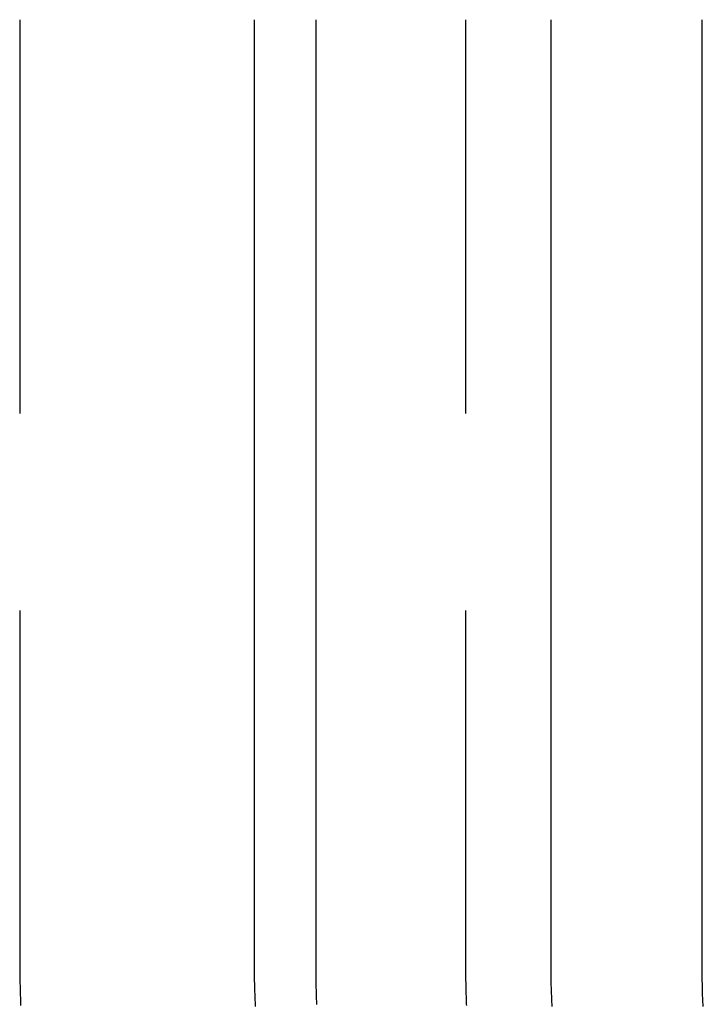
# Model space of a CAD drawing. Extents: x -131 to 1467, y -666 to 130.
# Drawn here: x 372 to 376, y 28 to 34 of the extents above; entities that cross this region are included whole.
import ezdxf

# ---------------------------------------------------------------- set-up
doc = ezdxf.new("R2010")
doc.units = 0
doc.header["$LTSCALE"] = 10
doc.linetypes.add('VERDECKT', pattern=[0.375, 0.25, -0.125])
doc.layers.get('0').update_dxf_attribs({"linetype": 'CONTINUOUS'})
doc.layers.add('STEMPEL', color=3, linetype='CONTINUOUS')

# ---------------------------------------------------------------- blocks, each defined once
blk = doc.blocks.new('A$C297C3BDA')
at = {"color": 1, "linetype": 'VERDECKT', "extrusion": (0, 1, -2e-16)}
for p, q in [((371.55532, 34.5), (371.55532, 28.5)), ((374.38262, 34.5), (374.38262, 28.5))]:
    blk.add_line(p, q, dxfattribs=at)
at = {"color": 3, "linetype": 'CONTINUOUS', "extrusion": (0, 1, -2e-16)}
for p, q in [((373.04422, 28.5), (373.04422, 34.5)), ((373.4347, 28.5), (373.4347, 34.5)), ((374.9236, 34.5), (374.9236, 28.5)), ((375.88335, 28.5), (375.88335, 34.5))]:
    blk.add_line(p, q, dxfattribs=at)
at = {"color": 1}
for points in [[(371.555, 28.5, 0), (371.555, 28.4916, 0), (371.555, 28.4831, 0), (371.555, 28.4746, 0), (371.555, 28.4662, 0), (371.555, 28.4577, 0), (371.556, 28.4492, 0), (371.556, 28.4407, 0), (371.556, 28.4322, 0), (371.556, 28.4236, 0), (371.556, 28.4151, 0), (371.556, 28.4065, 0), (371.556, 28.398, 0), (371.556, 28.3894, 0), (371.556, 28.3808, 0), (371.557, 28.3723, 0), (371.557, 28.3637, 0), (371.557, 28.355, 0), (371.557, 28.3464, 0), (371.557, 28.3378, 0), (371.558, 28.3292, 0), (371.558, 28.3205, 0), (371.558, 28.3119, 0), (371.558, 28.3032, 0), (371.559, 28.2946, 0), (371.559, 28.2859, 0), (371.559, 28.2772, 0), (371.559, 28.2685, 0), (371.56, 28.2598, 0), (371.56, 28.2511, 0), (371.56, 28.2424, 0)], [(374.383, 28.5, 0), (374.383, 28.4916, 0), (374.383, 28.4831, 0), (374.383, 28.4746, 0), (374.383, 28.4662, 0), (374.383, 28.4577, 0), (374.383, 28.4492, 0), (374.383, 28.4407, 0), (374.383, 28.4322, 0), (374.383, 28.4236, 0), (374.383, 28.4151, 0), (374.383, 28.4065, 0), (374.383, 28.398, 0), (374.384, 28.3894, 0), (374.384, 28.3808, 0), (374.384, 28.3723, 0), (374.384, 28.3637, 0), (374.384, 28.355, 0), (374.384, 28.3464, 0), (374.385, 28.3378, 0), (374.385, 28.3292, 0), (374.385, 28.3205, 0), (374.385, 28.3119, 0), (374.386, 28.3032, 0), (374.386, 28.2946, 0), (374.386, 28.2859, 0), (374.386, 28.2772, 0), (374.387, 28.2685, 0), (374.387, 28.2598, 0), (374.387, 28.2511, 0), (374.388, 28.2424, 0)]]:
    blk.add_polyline3d(points, dxfattribs=at)
at = {"color": 3}
for points in [[(373.051, 28.2365, 0), (373.051, 28.25, 0), (373.05, 28.2633, 0), (373.049, 28.2767, 0), (373.049, 28.2901, 0), (373.048, 28.3034, 0), (373.048, 28.3167, 0), (373.047, 28.33, 0), (373.047, 28.3432, 0), (373.046, 28.3564, 0), (373.046, 28.3696, 0), (373.046, 28.3828, 0), (373.045, 28.3959, 0), (373.045, 28.4091, 0), (373.045, 28.4221, 0), (373.045, 28.4352, 0), (373.045, 28.4482, 0), (373.044, 28.4612, 0), (373.044, 28.4742, 0), (373.044, 28.4871, 0), (373.044, 28.5, 0)], [(373.44, 28.2491, 0), (373.439, 28.257, 0), (373.439, 28.265, 0), (373.439, 28.2729, 0), (373.438, 28.2808, 0), (373.438, 28.2888, 0), (373.438, 28.2967, 0), (373.438, 28.3046, 0), (373.437, 28.3125, 0), (373.437, 28.3204, 0), (373.437, 28.3283, 0), (373.437, 28.3362, 0), (373.437, 28.3441, 0), (373.436, 28.352, 0), (373.436, 28.3598, 0), (373.436, 28.3677, 0), (373.436, 28.3755, 0), (373.436, 28.3834, 0), (373.436, 28.3912, 0), (373.435, 28.399, 0), (373.435, 28.4069, 0), (373.435, 28.4147, 0), (373.435, 28.4225, 0), (373.435, 28.4303, 0), (373.435, 28.438, 0), (373.435, 28.4458, 0), (373.435, 28.4536, 0), (373.435, 28.4613, 0), (373.435, 28.4691, 0), (373.435, 28.4768, 0), (373.435, 28.4846, 0), (373.435, 28.4923, 0), (373.435, 28.5, 0)], [(374.924, 28.5, 0), (374.924, 28.4871, 0), (374.924, 28.4742, 0), (374.924, 28.4612, 0), (374.924, 28.4482, 0), (374.924, 28.4352, 0), (374.924, 28.4221, 0), (374.924, 28.4091, 0), (374.925, 28.3959, 0), (374.925, 28.3828, 0), (374.925, 28.3696, 0), (374.926, 28.3564, 0), (374.926, 28.3432, 0), (374.927, 28.33, 0), (374.927, 28.3167, 0), (374.928, 28.3034, 0), (374.928, 28.2901, 0), (374.929, 28.2767, 0), (374.929, 28.2633, 0), (374.93, 28.25, 0), (374.931, 28.2365, 0)], [(375.891, 28.2365, 0), (375.89, 28.25, 0), (375.889, 28.2633, 0), (375.889, 28.2767, 0), (375.888, 28.2901, 0), (375.887, 28.3034, 0), (375.887, 28.3167, 0), (375.886, 28.33, 0), (375.886, 28.3432, 0), (375.886, 28.3564, 0), (375.885, 28.3696, 0), (375.885, 28.3828, 0), (375.884, 28.3959, 0), (375.884, 28.4091, 0), (375.884, 28.4221, 0), (375.884, 28.4352, 0), (375.884, 28.4482, 0), (375.884, 28.4612, 0), (375.883, 28.4742, 0), (375.883, 28.4871, 0), (375.883, 28.5, 0)]]:
    blk.add_polyline3d(points, dxfattribs=at)

msp = doc.modelspace()

# ---------------------------------------------------------------- block references
at = {"layer": 'STEMPEL'}
msp.add_blockref('A$C297C3BDA', (0, 0), dxfattribs=at)

doc.saveas('drawing.dxf')
